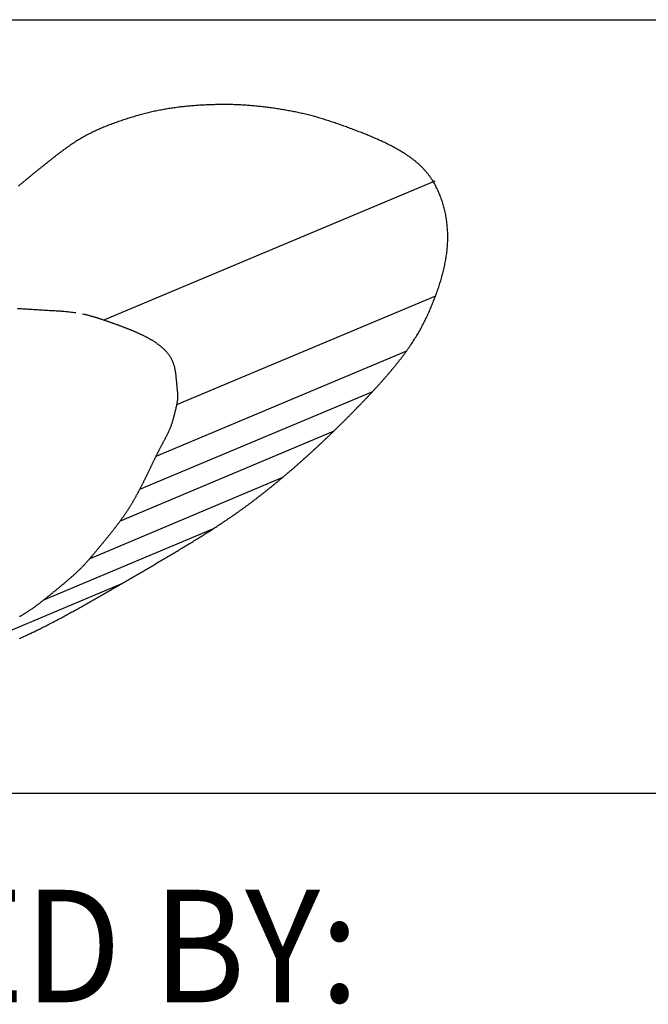
# Model space of a CAD drawing. Extents: x 0.8 to 33.8, y 0.5 to 21.5.
# Drawn here: x 25.2 to 25.7, y 3.6 to 4.3 of the extents above; entities that cross this region are included whole.
import ezdxf
from ezdxf.enums import TextEntityAlignment as Align

# ---------------------------------------------------------------- set-up
doc = ezdxf.new("R2010")
doc.units = 0
doc.header["$MEASUREMENT"] = 0
for name, color, linetype in [('DIM', 2, 'CONTINUOUS'), ('REFSTEEL', 110, 'CONTINUOUS'), ('TITLE', 1, 'CONTINUOUS'), ('TXT', 2, 'CONTINUOUS')]:
    doc.layers.add(name, color=color, linetype=linetype)
doc.styles.get("Standard").update_dxf_attribs({"font": 'monotxt.shx'})

# ---------------------------------------------------------------- blocks, each defined once
blk = doc.blocks.new('SDTIT00')
at = {"layer": 'DIM', "color": 2, "linetype": 'Continuous'}
for p, q in [((24.77536, 3.7164), (24.54046, 3.61777)), ((24.77567, 3.63463), (24.59173, 3.55739)), ((24.75502, 3.59553), (24.57702, 3.52079)), ((24.73088, 3.56675), (24.56544, 3.49729)), ((24.70304, 3.53838), (24.5516, 3.47479)), ((24.6666, 3.50542), (24.52999, 3.44806)), ((24.61721, 3.46898), (24.49728, 3.41862)), ((24.55203, 3.42983), (24.42783, 3.37768))]:
    blk.add_line(p, q, dxfattribs=at)
for points in [[(24.48013, 3.39134, 0.001135), (24.48186, 3.39212, 0.00113), (24.48358, 3.39291, 0.001135), (24.48531, 3.39371, 0.00115), (24.48702, 3.39452, 0.001143), (24.48874, 3.39533, 0.001111), (24.49045, 3.39615, 0.001082), (24.49216, 3.39698, 0.001049), (24.49386, 3.39782, 0.001022), (24.49556, 3.39866, 0.000995), (24.49726, 3.39951, 0.00097), (24.49896, 3.40036, 0.000943), (24.50065, 3.40123, 0.000916), (24.50234, 3.40209, 0.000882), (24.50402, 3.40297, 0.000852), (24.5057, 3.40385, 0.000817), (24.50738, 3.40473, 0.000786), (24.50906, 3.40562, 0.000752), (24.51074, 3.40652, 0.000722), (24.51241, 3.40742, 0.000687), (24.51408, 3.40833, 0.000654), (24.51574, 3.40923, 0.000615), (24.51741, 3.41015, 0.00058), (24.51907, 3.41106, 0.00054), (24.52073, 3.41198, 0.000503), (24.52239, 3.41291, 0.000457), (24.52405, 3.41383, 0.000418), (24.5257, 3.41476, 0.000375), (24.52736, 3.41569, 0.000339), (24.52901, 3.41663, 0.000302), (24.53066, 3.41756, 0.000271), (24.53231, 3.4185, 0.00024), (24.53396, 3.41944, 0.000224), (24.53561, 3.42038, 0.000217), (24.53726, 3.42132, 0.000211), (24.53891, 3.42226, 0.000202), (24.54056, 3.42321, 0.000196), (24.5422, 3.42415, 0.000191), (24.54385, 3.4251, 0.000187), (24.54549, 3.42605, 0.000183), (24.54714, 3.427, 0.000182), (24.54878, 3.42795, 0.000183), (24.55043, 3.4289, 0.000182), (24.55207, 3.42985, 0.000178), (24.55371, 3.43081, 0.000173), (24.55535, 3.43176, 0.000166), (24.55699, 3.43272, 0.00016), (24.55863, 3.43367, 0.000153), (24.56027, 3.43463, 0.000147), (24.56191, 3.43559, 0.00014), (24.56355, 3.43655, 0.000134), (24.56518, 3.43751, 0.000129), (24.56682, 3.43847, 0.000125), (24.56846, 3.43944, 0.00012), (24.57009, 3.4404, 0.000117), (24.57173, 3.44136, 0.000113), (24.57336, 3.44233, 0.00011), (24.575, 3.44329, 0.000106), (24.57663, 3.44426, 0.000103), (24.57827, 3.44523, 0.000099), (24.5799, 3.44619, 0.000094), (24.58153, 3.44716, 0.000086), (24.58317, 3.44813, 0.000095), (24.5848, 3.4491, 0.000121), (24.58643, 3.45007, 0.000146), (24.58806, 3.45104, 0.000178), (24.58969, 3.45201, 0.000207), (24.59132, 3.45299, 0.000239), (24.59295, 3.45396, 0.000268), (24.59458, 3.45494, 0.000301), (24.59621, 3.45592, 0.000333), (24.59783, 3.4569, 0.000373), (24.59945, 3.45789, 0.000409), (24.60108, 3.45887, 0.00045), (24.6027, 3.45986, 0.000477), (24.60431, 3.46086, 0.000497), (24.60593, 3.46185, 0.000515), (24.60754, 3.46285, 0.000536), (24.60916, 3.46386, 0.000566), (24.61077, 3.46487, 0.000614), (24.61237, 3.46588, 0.000655), (24.61397, 3.46689, 0.000702), (24.61558, 3.46791, 0.000735), (24.61717, 3.46894, 0.000764), (24.61877, 3.46997, 0.000791), (24.62036, 3.47101, 0.000821), (24.62195, 3.47205, 0.000851), (24.62353, 3.47309, 0.000887), (24.62511, 3.47415, 0.00092), (24.62669, 3.4752, 0.000957), (24.62826, 3.47627, 0.000995), (24.62983, 3.47734, 0.001045), (24.63139, 3.47842, 0.001082), (24.63295, 3.4795, 0.001116), (24.6345, 3.48059, 0.001121), (24.63605, 3.48169, 0.001099), (24.6376, 3.4828, 0.001083), (24.63913, 3.48391, 0.001069), (24.64067, 3.48503, 0.001059), (24.6422, 3.48615, 0.001049), (24.64372, 3.48728, 0.001039), (24.64524, 3.48842, 0.001027), (24.64676, 3.48956, 0.001015), (24.64827, 3.49071, 0.000999), (24.64978, 3.49187, 0.000986), (24.65128, 3.49303, 0.000972), (24.65277, 3.4942, 0.00096), (24.65427, 3.49537, 0.000947), (24.65575, 3.49655, 0.000935), (24.65724, 3.49774, 0.000921), (24.65872, 3.49893, 0.000908), (24.66019, 3.50012, 0.000893), (24.66166, 3.50132, 0.000879), (24.66313, 3.50253, 0.000861), (24.66459, 3.50374, 0.000844), (24.66605, 3.50496, 0.000824), (24.6675, 3.50618, 0.000809), (24.66896, 3.5074, 0.000798), (24.6704, 3.50863, 0.000788), (24.67185, 3.50987, 0.000779), (24.67328, 3.5111, 0.000764), (24.67472, 3.51235, 0.00074), (24.67615, 3.51359, 0.000719), (24.67758, 3.51485, 0.000695), (24.679, 3.5161, 0.00069), (24.68042, 3.51736, 0.000701), (24.68184, 3.51862, 0.000708), (24.68325, 3.51989, 0.000713), (24.68466, 3.52116, 0.000704), (24.68607, 3.52244, 0.000678), (24.68747, 3.52372, 0.000662), (24.68887, 3.525, 0.000649), (24.69027, 3.52629, 0.000649), (24.69166, 3.52758, 0.00066), (24.69305, 3.52887, 0.000664), (24.69444, 3.53017, 0.000662), (24.69582, 3.53147, 0.000655), (24.6972, 3.53278, 0.000642), (24.69857, 3.53408, 0.000634), (24.69995, 3.5354, 0.000627), (24.70132, 3.53671, 0.000622), (24.70268, 3.53803, 0.000617), (24.70404, 3.53935, 0.000613), (24.7054, 3.54068, 0.00061), (24.70676, 3.54201, 0.000608), (24.70811, 3.54334, 0.000606), (24.70946, 3.54467, 0.000596), (24.71081, 3.54601, 0.000576), (24.71215, 3.54735, 0.000558), (24.71349, 3.5487, 0.000539), (24.71483, 3.55005, 0.000536), (24.71617, 3.5514, 0.00055), (24.7175, 3.55275, 0.000562), (24.71882, 3.55411, 0.000575), (24.72015, 3.55547, 0.000583), (24.72147, 3.55683, 0.00059), (24.72279, 3.55819, 0.000603), (24.72411, 3.55956, 0.000625), (24.72542, 3.56094, 0.000661), (24.72673, 3.56231, 0.00072), (24.72803, 3.56369, 0.000764), (24.72933, 3.56508, 0.000806), (24.73062, 3.56646, 0.000835), (24.73192, 3.56786, 0.000859), (24.7332, 3.56925, 0.000894), (24.73448, 3.57066, 0.000948), (24.73576, 3.57206, 0.001002), (24.73702, 3.57347, 0.00107), (24.73829, 3.57489, 0.001128), (24.73954, 3.57632, 0.001188), (24.74079, 3.57775, 0.001244), (24.74204, 3.57918, 0.001308), (24.74327, 3.58063, 0.00138), (24.74449, 3.58208, 0.00148), (24.74571, 3.58353, 0.001572), (24.74692, 3.585, 0.00168), (24.74811, 3.58647, 0.001778), (24.7493, 3.58796, 0.001893), (24.75048, 3.58945, 0.002018), (24.75164, 3.59095, 0.002187), (24.75278, 3.59246, 0.002344), (24.75392, 3.59398, 0.002527), (24.75503, 3.59552, 0.002647), (24.75614, 3.59707, 0.002734), (24.75722, 3.59863, 0.002804), (24.75829, 3.6002, 0.002876), (24.75933, 3.60178, 0.00293), (24.76036, 3.60338, 0.002982), (24.76137, 3.60499, 0.00302), (24.76236, 3.60661, 0.003057), (24.76333, 3.60824, 0.003086), (24.76427, 3.60988, 0.003114), (24.7652, 3.61154, 0.003129), (24.76611, 3.61321, 0.003132), (24.76699, 3.61489, 0.00312), (24.76786, 3.61658, 0.003088), (24.7687, 3.61828, 0.003044), (24.76953, 3.61999, 0.002977), (24.77033, 3.62171, 0.002896), (24.77111, 3.62344, 0.002782), (24.77188, 3.62518, 0.002655), (24.77262, 3.62693, 0.002484), (24.77335, 3.62868, 0.002379), (24.77406, 3.63044, 0.002314), (24.77476, 3.6322, 0.002321), (24.77544, 3.63398, 0.002403), (24.7761, 3.63576, 0.002481), (24.77674, 3.63754, 0.002577), (24.77737, 3.63934, 0.002639), (24.77798, 3.64114, 0.002685), (24.77856, 3.64294, 0.002748), (24.77913, 3.64475, 0.002846), (24.77967, 3.64657, 0.002963), (24.78019, 3.6484, 0.003129), (24.78069, 3.65023, 0.003269), (24.78117, 3.65207, 0.003419), (24.78162, 3.65391, 0.003553), (24.78204, 3.65576, 0.003705), (24.78243, 3.65762, 0.003901), (24.78279, 3.65949, 0.004192), (24.78312, 3.66136, 0.004402), (24.78342, 3.66323, 0.004585), (24.78368, 3.66511, 0.004722), (24.78391, 3.667, 0.004847), (24.78409, 3.66889, 0.004994), (24.78424, 3.67078, 0.0052), (24.78435, 3.67267, 0.005301), (24.78442, 3.67457, 0.005321), (24.78445, 3.67647, 0.005404), (24.78443, 3.67837, 0.005572), (24.78438, 3.68027, 0.005636), (24.78428, 3.68216, 0.005611), (24.78413, 3.68406, 0.005645), (24.78395, 3.68595, 0.005748), (24.78372, 3.68783, 0.005751), (24.78345, 3.68971, 0.005657), (24.78313, 3.69158, 0.005659), (24.78277, 3.69345, 0.005759), (24.78237, 3.6953, 0.005848), (24.78193, 3.69715, 0.00595), (24.78143, 3.69898, 0.006027), (24.7809, 3.7008, 0.006102), (24.78032, 3.70261, 0.006203), (24.7797, 3.7044, 0.006357), (24.77902, 3.70618, 0.006517), (24.77831, 3.70794, 0.006724), (24.77754, 3.70968, 0.006913), (24.77673, 3.71139, 0.007134), (24.77586, 3.71308, 0.007379), (24.77495, 3.71474, 0.007713), (24.77398, 3.71638, 0.008033), (24.77296, 3.71798, 0.008422), (24.77188, 3.71954, 0.008634), (24.77075, 3.72107, 0.008726), (24.76957, 3.72256, 0.008757), (24.76834, 3.724, 0.008733), (24.76705, 3.7254, 0.008633), (24.76572, 3.72675, 0.008429), (24.76435, 3.72806, 0.008175), (24.76293, 3.72933, 0.007804), (24.76148, 3.73055, 0.007383), (24.75999, 3.73172, 0.0068), (24.75847, 3.73286, 0.006316), (24.75692, 3.73396, 0.005805), (24.75535, 3.73503, 0.005322), (24.75376, 3.73607, 0.004742), (24.75215, 3.73707, 0.004394), (24.75052, 3.73805, 0.004186), (24.74888, 3.739, 0.00393), (24.74722, 3.73992, 0.003558), (24.74555, 3.74083, 0.003325), (24.74387, 3.74171, 0.003169), (24.74217, 3.74257, 0.002979), (24.74047, 3.74341, 0.002704), (24.73876, 3.74423, 0.002544), (24.73704, 3.74504, 0.002457), (24.73531, 3.74582, 0.002347), (24.73358, 3.7466, 0.002188), (24.73184, 3.74735, 0.002048), (24.73009, 3.7481, 0.001891), (24.72834, 3.74883, 0.001776), (24.72658, 3.74955, 0.001674), (24.72482, 3.75026, 0.001551), (24.72305, 3.75095, 0.001375), (24.72129, 3.75164, 0.001247), (24.71951, 3.75232, 0.001133), (24.71774, 3.75299, 0.001033), (24.71596, 3.75366, 0.000921), (24.71418, 3.75432, 0.000811), (24.7124, 3.75497, 0.000675), (24.71061, 3.75562, 0.000721), (24.70882, 3.75626, 0.000962), (24.70703, 3.7569, 0.001124), (24.70524, 3.75752, 0.001248), (24.70345, 3.75814, 0.001407), (24.70165, 3.75875, 0.001642), (24.69984, 3.75934, 0.001775), (24.69804, 3.75992, 0.00184), (24.69622, 3.76049, 0.001937), (24.69441, 3.76104, 0.002091), (24.69259, 3.76157, 0.002189), (24.69076, 3.76209, 0.002257), (24.68893, 3.7626, 0.002292), (24.68709, 3.76308, 0.002302), (24.68525, 3.76355, 0.002331), (24.68341, 3.764, 0.002385), (24.68156, 3.76444, 0.002341), (24.67971, 3.76486, 0.002185), (24.67785, 3.76526, 0.002074), (24.676, 3.76564, 0.001979), (24.67413, 3.76601, 0.001907), (24.67227, 3.76637, 0.001842), (24.6704, 3.76672, 0.001801), (24.66853, 3.76705, 0.001775), (24.66666, 3.76736, 0.001749), (24.66478, 3.76767, 0.001716), (24.66291, 3.76796, 0.001686), (24.66103, 3.76824, 0.001651), (24.65915, 3.76851, 0.001651), (24.65727, 3.76876, 0.001684), (24.65539, 3.769, 0.001698), (24.6535, 3.76923, 0.001696), (24.65161, 3.76944, 0.001722), (24.64973, 3.76965, 0.001784), (24.64784, 3.76983, 0.001835), (24.64595, 3.77001, 0.001886), (24.64406, 3.77017, 0.001923), (24.64216, 3.77031, 0.001953), (24.64027, 3.77044, 0.001982), (24.63837, 3.77056, 0.002016), (24.63648, 3.77066, 0.002038), (24.63458, 3.77074, 0.002054), (24.63268, 3.77081, 0.002051), (24.63078, 3.77086, 0.002031), (24.62889, 3.7709, 0.002008), (24.62699, 3.77092, 0.001977), (24.62509, 3.77092, 0.001941), (24.62319, 3.77092, 0.001889), (24.62129, 3.77089, 0.001846), (24.6194, 3.77086, 0.001801), (24.6175, 3.77081, 0.001755), (24.6156, 3.77074, 0.001695), (24.6137, 3.77067, 0.00167), (24.61181, 3.77058, 0.001671), (24.60991, 3.77048, 0.001684), (24.60801, 3.77037, 0.001711), (24.60612, 3.77024, 0.001748), (24.60423, 3.7701, 0.001804), (24.60233, 3.76994, 0.00185), (24.60044, 3.76977, 0.001899), (24.59855, 3.76959, 0.001937), (24.59667, 3.76939, 0.001973), (24.59478, 3.76918, 0.002019), (24.59289, 3.76895, 0.002087), (24.59101, 3.7687, 0.002157), (24.58913, 3.76844, 0.002247), (24.58725, 3.76816, 0.002315), (24.58538, 3.76787, 0.002379), (24.5835, 3.76755, 0.002458), (24.58164, 3.76722, 0.002574), (24.57977, 3.76686, 0.002639), (24.57791, 3.76649, 0.002669), (24.57605, 3.7661, 0.002642), (24.5742, 3.76568, 0.002549), (24.57235, 3.76525, 0.002469), (24.57051, 3.7648, 0.002383), (24.56866, 3.76434, 0.002343), (24.56683, 3.76385, 0.002336), (24.565, 3.76335, 0.002291), (24.56317, 3.76283, 0.002194), (24.56135, 3.7623, 0.002146), (24.55953, 3.76175, 0.002136), (24.55772, 3.76119, 0.002102), (24.55591, 3.76061, 0.002037), (24.55411, 3.76001, 0.001978), (24.55231, 3.7594, 0.001912), (24.55052, 3.75878, 0.00188), (24.54873, 3.75815, 0.001876), (24.54694, 3.7575, 0.001912), (24.54516, 3.75683, 0.001998), (24.54339, 3.75616, 0.002166), (24.54162, 3.75546, 0.002458), (24.53986, 3.75475, 0.002723), (24.53811, 3.75402, 0.003026), (24.53637, 3.75326, 0.003232), (24.53464, 3.75248, 0.003392), (24.53292, 3.75168, 0.00357), (24.53121, 3.75085, 0.003812), (24.52951, 3.75, 0.003945), (24.52783, 3.74912, 0.004003), (24.52616, 3.74821, 0.004039), (24.52451, 3.74727, 0.004062), (24.52287, 3.74631, 0.004066), (24.52125, 3.74532, 0.004052), (24.51965, 3.7443, 0.003889), (24.51806, 3.74327, 0.003536), (24.51649, 3.74221, 0.003215), (24.51492, 3.74113, 0.002841), (24.51337, 3.74003, 0.002576), (24.51183, 3.73892, 0.002351), (24.5103, 3.73779, 0.002128), (24.50878, 3.73666, 0.001848), (24.50727, 3.73551, 0.001626), (24.50577, 3.73435, 0.001406), (24.50427, 3.73318, 0.001241), (24.50277, 3.73201, 0.001091), (24.50129, 3.73083, 0.000932), (24.4998, 3.72965, 0.000724), (24.49832, 3.72846, 0.000541), (24.49684, 3.72727, 0.000338), (24.49536, 3.72608, 0.000212), (24.49388, 3.72489, 0.000132), (24.49241, 3.7237, 0.000147), (24.49093, 3.7225, 0.000261), (24.48946, 3.72131, 0.000386), (24.48798, 3.72011, 0.000553), (24.48652, 3.71891, 0.000709), (24.48505, 3.7177, 0.000895), (24.48359, 3.71648, 0.00102), (24.48213, 3.71527, 0.001114), (24.48069, 3.71404, 0.001235), (24.47924, 3.71281, 0.001414)], [(24.47859, 3.62602, 0.000735), (24.48049, 3.62589, 0.000485), (24.48238, 3.62577, 0.000292), (24.48428, 3.62564, 0.000214), (24.48617, 3.62552, 0.00023), (24.48807, 3.6254, 0.000235), (24.48996, 3.62528, 0.000229), (24.49186, 3.62516, 0.000216), (24.49375, 3.62505, 0.000191), (24.49565, 3.62493, 0.00017), (24.49754, 3.62482, 0.000147), (24.49944, 3.62471, 0.000232), (24.50133, 3.6246, 0.000453), (24.50321, 3.62449, 0.000183), (24.50512, 3.62438, -0.000646), (24.50708, 3.62427, -0.000319), (24.50891, 3.62416, 0.001258), (24.51057, 3.62407, -0.002555), (24.5127, 3.62389, -0.007927), (24.51597, 3.62355, -0.004095), (24.52025, 3.62304, -0.001981)], [(24.52488, 3.62218), (24.52573, 3.62199, -0.002266), (24.52657, 3.62179, -0.002289), (24.52742, 3.62159, -0.002267), (24.52827, 3.62138, -0.002196), (24.52911, 3.62115, -0.002086), (24.52995, 3.62093, -0.001909), (24.53079, 3.62069, -0.001766), (24.53163, 3.62045, -0.001619), (24.53247, 3.62021, -0.001508), (24.5333, 3.61996, -0.001403), (24.53413, 3.6197, -0.001318), (24.53497, 3.61945, -0.00123), (24.5358, 3.61918, -0.001154), (24.53663, 3.61892, -0.001072), (24.53746, 3.61865, -0.000966), (24.53828, 3.61838, -0.000809), (24.53911, 3.6181, -0.000695), (24.53994, 3.61782, -0.000596), (24.54076, 3.61754, -0.000532), (24.54159, 3.61726, -0.000487), (24.54241, 3.61698, -0.000479), (24.54324, 3.6167, -0.000504), (24.54406, 3.61641, -0.000519), (24.54488, 3.61612, -0.000525), (24.54571, 3.61583, -0.000531), (24.54653, 3.61554, -0.00054), (24.54735, 3.61525, -0.000553), (24.54817, 3.61496, -0.000574), (24.54899, 3.61466, -0.000605), (24.54981, 3.61436, -0.000656), (24.55063, 3.61406, -0.000692), (24.55144, 3.61376, -0.000725), (24.55226, 3.61345, -0.00074), (24.55307, 3.61314, -0.000739), (24.55389, 3.61283, -0.000767), (24.5547, 3.61252, -0.000831), (24.55552, 3.61221, -0.00087), (24.55633, 3.61189, -0.000893), (24.55714, 3.61156, -0.00091), (24.55795, 3.61124, -0.000922), (24.55875, 3.61091, -0.000953), (24.55956, 3.61058, -0.00101), (24.56037, 3.61025, -0.001079), (24.56117, 3.60991, -0.001178), (24.56197, 3.60957, -0.001251), (24.56277, 3.60922, -0.001317), (24.56357, 3.60887, -0.001364), (24.56436, 3.60852, -0.001404), (24.56516, 3.60816, -0.001536), (24.56595, 3.60779, -0.001794), (24.56674, 3.60742, -0.001913), (24.56753, 3.60705, -0.001923), (24.56831, 3.60666, -0.00199), (24.56909, 3.60627, -0.002129), (24.56987, 3.60588, -0.0023), (24.57064, 3.60547, -0.002546), (24.57141, 3.60506, -0.002706), (24.57217, 3.60464, -0.002821), (24.57293, 3.60421, -0.002985), (24.57368, 3.60377, -0.003239), (24.57443, 3.60332, -0.003496), (24.57517, 3.60287, -0.003824), (24.5759, 3.60239, -0.004022), (24.57663, 3.60191, -0.004142), (24.57735, 3.60141, -0.004247), (24.57805, 3.60091, -0.004366), (24.57875, 3.60039, -0.004471), (24.57944, 3.59985, -0.004592), (24.58012, 3.59931, -0.004761), (24.58079, 3.59875, -0.005024), (24.58145, 3.59818, -0.005236), (24.58209, 3.59759, -0.005451), (24.58272, 3.59699, -0.005687), (24.58334, 3.59637, -0.006007), (24.58394, 3.59574, -0.00635), (24.58453, 3.59509, -0.006805), (24.58509, 3.59443, -0.007267), (24.58564, 3.59375, -0.007858), (24.58616, 3.59305, -0.008289), (24.58666, 3.59234, -0.008675), (24.58713, 3.59161, -0.008935), (24.58758, 3.59086, -0.009141), (24.588, 3.59009, -0.009221), (24.58839, 3.58932, -0.009193), (24.58875, 3.58852, -0.009135), (24.58908, 3.58772, -0.00903), (24.58939, 3.5869, -0.00867), (24.58966, 3.58607, -0.007961), (24.58991, 3.58524, -0.007421), (24.59014, 3.58439, -0.006905), (24.59034, 3.58355, -0.006711), (24.59052, 3.58269, -0.006788), (24.59068, 3.58184, -0.006341), (24.59081, 3.58098, -0.005255), (24.59093, 3.58011, -0.004321), (24.59104, 3.57925, -0.003298), (24.59114, 3.57838, -0.002429), (24.59123, 3.57751, -0.001493), (24.59131, 3.57665, -0.000925), (24.59139, 3.57578, -0.000581), (24.59148, 3.57491, -0.000373), (24.59156, 3.57404, -0.000248), (24.59164, 3.57317, -0.000018), (24.59172, 3.57231, 0.000378), (24.5918, 3.57144, 0.000537), (24.59188, 3.57057, 0.000501), (24.59197, 3.5697, 0.000873), (24.59206, 3.56884, 0.001748), (24.59216, 3.56797, 0.001436), (24.59226, 3.56711, -0.00014), (24.59235, 3.56624, -0.002485), (24.59243, 3.56537, -0.006197), (24.59249, 3.5645, -0.008721), (24.59251, 3.56363, -0.010721), (24.59249, 3.56276, -0.011166), (24.59243, 3.56189, -0.010176), (24.59234, 3.56102, -0.008783), (24.59222, 3.56016, -0.006608), (24.59209, 3.5593, -0.005144), (24.59193, 3.55844, -0.004006), (24.59177, 3.55758, -0.003243), (24.59159, 3.55673, -0.00266), (24.59141, 3.55588, -0.002273), (24.59122, 3.55503, -0.001981), (24.59102, 3.55418, -0.001668), (24.59082, 3.55333, -0.001251), (24.59061, 3.55248, -0.001019), (24.5904, 3.55164, -0.000912), (24.59019, 3.55079, -0.000975), (24.58997, 3.54995, -0.001222), (24.58975, 3.5491, -0.001453), (24.58953, 3.54826, -0.001726), (24.58929, 3.54742, -0.002048), (24.58905, 3.54658, -0.002501), (24.58881, 3.54575, -0.002834), (24.58855, 3.54492, -0.003132), (24.58828, 3.54409, -0.003404), (24.58799, 3.54326, -0.00372), (24.5877, 3.54244, -0.004017), (24.58739, 3.54163, -0.004371), (24.58707, 3.54082, -0.004326), (24.58673, 3.54001, -0.003869), (24.58638, 3.53921, -0.00352), (24.58602, 3.53842, -0.003191), (24.58566, 3.53763, -0.002882), (24.58528, 3.53684, -0.002514), (24.58489, 3.53606, -0.002202), (24.5845, 3.53528, -0.001866), (24.58411, 3.53451, -0.001552), (24.58371, 3.53373, -0.001179), (24.5833, 3.53296, -0.000863), (24.5829, 3.53219, -0.000522), (24.58249, 3.53142, -0.000336), (24.58208, 3.53065, -0.000257), (24.58167, 3.52988, -0.000073), (24.58127, 3.52911, 0.000262), (24.58086, 3.52834, 0.000443), (24.58045, 3.52757, 0.000515), (24.58005, 3.52679, 0.000615), (24.57965, 3.52602, 0.000767), (24.57925, 3.52524, 0.000812), (24.57885, 3.52447, 0.000763), (24.57846, 3.52369, 0.000793), (24.57807, 3.52291, 0.000911), (24.57768, 3.52213, 0.00091), (24.57729, 3.52135, 0.000788), (24.57691, 3.52057, 0.000637), (24.57653, 3.51979, 0.000419), (24.57614, 3.519, 0.000361), (24.57576, 3.51822, 0.00045), (24.57539, 3.51743, 0.000388), (24.57501, 3.51665, 0.000159), (24.57463, 3.51586, 0.000065), (24.57425, 3.51507, 0.000083), (24.57388, 3.51429, 0.000072), (24.5735, 3.5135, 0.00003), (24.57312, 3.51272, -0.000008), (24.57275, 3.51193, -0.000051), (24.57237, 3.51114, -0.000161), (24.57199, 3.51036, -0.000366), (24.57161, 3.50957, -0.000425), (24.57123, 3.50879, -0.000353), (24.57085, 3.50801, -0.000347), (24.57047, 3.50722, -0.000407), (24.57009, 3.50644, -0.000471), (24.5697, 3.50566, -0.000555), (24.56931, 3.50488, -0.00055), (24.56892, 3.5041, -0.000453), (24.56853, 3.50332, -0.000469), (24.56814, 3.50254, -0.000599), (24.56775, 3.50176, -0.000612), (24.56735, 3.50098, -0.000509), (24.56696, 3.50021, -0.00047), (24.56656, 3.49943, -0.000485), (24.56616, 3.49866, -0.000468), (24.56575, 3.49789, -0.000414), (24.56535, 3.49711, -0.000483), (24.56495, 3.49634, -0.000692), (24.56454, 3.49557, -0.000803), (24.56413, 3.4948, -0.000847), (24.56372, 3.49403, -0.00089), (24.5633, 3.49327, -0.000945), (24.56289, 3.4925, -0.001009), (24.56246, 3.49174, -0.001098), (24.56204, 3.49098, -0.001163), (24.56161, 3.49022, -0.001222), (24.56118, 3.48946, -0.001264), (24.56074, 3.48871, -0.001301), (24.5603, 3.48795, -0.001371), (24.55986, 3.4872, -0.00149), (24.55941, 3.48646, -0.001541), (24.55896, 3.48571, -0.001536), (24.5585, 3.48497, -0.001513), (24.55803, 3.48423, -0.001466), (24.55757, 3.4835, -0.001433), (24.5571, 3.48276, -0.001404), (24.55662, 3.48203, -0.0014), (24.55614, 3.4813, -0.001419), (24.55566, 3.48058, -0.001401), (24.55517, 3.47986, -0.001343), (24.55468, 3.47914, -0.001288), (24.55418, 3.47842, -0.001224), (24.55369, 3.4777, -0.001204), (24.55318, 3.47699, -0.001224), (24.55268, 3.47628, -0.001231), (24.55217, 3.47557, -0.001227), (24.55166, 3.47487, -0.001178), (24.55114, 3.47417, -0.001073), (24.55062, 3.47347, -0.001033), (24.5501, 3.47277, -0.001047), (24.54958, 3.47207, -0.001051), (24.54905, 3.47138, -0.001048), (24.54852, 3.47069, -0.001005), (24.54799, 3.47, -0.000912), (24.54745, 3.46931, -0.000838), (24.54691, 3.46862, -0.000766), (24.54637, 3.46794, -0.000714), (24.54583, 3.46725, -0.000671), (24.54529, 3.46657, -0.000619), (24.54474, 3.46589, -0.000544), (24.5442, 3.46521, -0.000474), (24.54365, 3.46453, -0.000393), (24.5431, 3.46386, -0.000384), (24.54255, 3.46318, -0.000443), (24.542, 3.4625, -0.000416), (24.54145, 3.46183, -0.000297), (24.5409, 3.46116, -0.00022), (24.54034, 3.46048, -0.000166), (24.53979, 3.45981, -0.000148), (24.53924, 3.45914, -0.000165), (24.53868, 3.45846, -0.000107), (24.53813, 3.45779, 0.000039), (24.53758, 3.45712, 0.000058), (24.53702, 3.45644, -0.000045), (24.53647, 3.45577, -0.00013), (24.53591, 3.4551, -0.000218), (24.53536, 3.45443, -0.000257), (24.5348, 3.45376, -0.000256), (24.53424, 3.45309, -0.000286), (24.53368, 3.45242, -0.000353), (24.53313, 3.45175, -0.000431), (24.53257, 3.45108, -0.00054), (24.53201, 3.45041, -0.000623), (24.53144, 3.44975, -0.000703), (24.53088, 3.44908, -0.000755), (24.53031, 3.44842, -0.000792), (24.52974, 3.44776, -0.000884), (24.52917, 3.4471, -0.001056), (24.52859, 3.44645, -0.001153), (24.52801, 3.4458, -0.0012), (24.52743, 3.44515, -0.001365), (24.52685, 3.4445, -0.001689), (24.52626, 3.44386, -0.001875), (24.52566, 3.44322, -0.00197), (24.52506, 3.44259, -0.001976), (24.52446, 3.44196, -0.001895), (24.52385, 3.44134, -0.001926), (24.52323, 3.44072, -0.002077), (24.52261, 3.44011, -0.002105), (24.52199, 3.4395, -0.002019), (24.52136, 3.4389, -0.001913), (24.52072, 3.4383, -0.00176), (24.52008, 3.43771, -0.001688), (24.51944, 3.43712, -0.00168), (24.5188, 3.43654, -0.001577), (24.51815, 3.43596, -0.001354), (24.51749, 3.43538, -0.001153), (24.51684, 3.4348, -0.000923), (24.51618, 3.43423, -0.000788), (24.51552, 3.43366, -0.000715), (24.51486, 3.43309, -0.000674), (24.5142, 3.43252, -0.000655), (24.51354, 3.43196, -0.000593), (24.51287, 3.43139, -0.000474), (24.51221, 3.43083, -0.00047), (24.51154, 3.43027, -0.000579), (24.51087, 3.42971, -0.000543), (24.5102, 3.42915, -0.000352), (24.50953, 3.42859, -0.0003), (24.50886, 3.42804, -0.000373), (24.50819, 3.42748, -0.000367), (24.50752, 3.42692, -0.000278), (24.50685, 3.42637, -0.000212), (24.50617, 3.42582, -0.000151), (24.5055, 3.42526, -0.000154), (24.50483, 3.42471, -0.00022), (24.50415, 3.42416, -0.000249), (24.50348, 3.42361, -0.000247), (24.5028, 3.42305, -0.000277), (24.50212, 3.4225, -0.000348), (24.50145, 3.42196, -0.000405), (24.50077, 3.42141, -0.000463), (24.50009, 3.42086, -0.000474), (24.49941, 3.42032, -0.000442), (24.49873, 3.41977, -0.000471), (24.49805, 3.41923, -0.000568), (24.49737, 3.41869, -0.000652), (24.49668, 3.41815, -0.000745), (24.49599, 3.41761, -0.000814), (24.49531, 3.41708, -0.000877), (24.49461, 3.41654, -0.000946), (24.49392, 3.41601, -0.001038), (24.49323, 3.41549, -0.001145), (24.49253, 3.41497, -0.001296), (24.49183, 3.41445, -0.001425), (24.49113, 3.41393, -0.001564), (24.49042, 3.41342, -0.001651), (24.48971, 3.41292, -0.001705), (24.489, 3.41241, -0.00177), (24.48828, 3.41192, -0.001859), (24.48756, 3.41143, -0.00194), (24.48683, 3.41095, -0.002032), (24.4861, 3.41047, -0.002027), (24.48537, 3.40999, -0.001925), (24.48464, 3.40953, -0.001881), (24.4839, 3.40907, -0.001886), (24.48315, 3.40861, -0.001826), (24.48241, 3.40816, -0.001687), (24.48166, 3.40772, -0.001565), (24.48091, 3.40727, -0.00143), (24.48015, 3.40684, -0.001284)]]:
    blk.add_lwpolyline(points, format="xyb", dxfattribs=at)
at = {"layer": 'TXT', "color": 7, "linetype": 'Continuous'}
for p, q in [((24, 3.83125), (33, 3.83125)), ((24, 3.28125), (33, 3.28125))]:
    blk.add_line(p, q, dxfattribs=at)
at = {"layer": 'DIM', "color": 2, "linetype": 'Continuous', "width": 0.916583}
blk.add_text('DESIGNED BY:', height=0.08, dxfattribs=at).set_placement((24.06672, 3.13265))
at = {"layer": 'REFSTEEL', "color": 4, "linetype": 'Continuous', "flags": 4}
for tag, p in [('ACAD', (21.91667, 3.21309)), ('MECH', (22.75, 3.21309)), ('IDEAS', (23.58333, 3.21309)), ('DRAFTER', (24.9375, 2.55818)), ('CHECKER', (24.9375, 2.16235)), ('CHECK_DATE', (26.4375, 2.16235)), ('APP_1_DATE', (26.4375, 1.76652)), ('APP_2_DATE', (26.4375, 1.37068)), ('APP_3_DATE', (26.4375, 0.97485)), ('APP_4_DATE', (26.4375, 0.57902))]:
    blk.add_attdef(tag, text='', height=0.11, dxfattribs=at).set_placement(p, align=Align.CENTER)
for tag, p, width in [('CATEGORY_NAME', (27.82092, 2.978), 1.636364), ('PROJECT_NAME', (27.82092, 2.57175), 1.636364), ('TOLX', (19.77398, 2.26688), 0.727273), ('TOLXX', (19.77398, 2.13735), 0.727273), ('TITLE1', (27.58846, 2.1055), 1.636364), ('TOLXXX', (19.77398, 2.00783), 0.727273), ('TITLE2', (27.58846, 1.75925), 1.636364), ('TITLE3', (27.58846, 1.413), 1.636364), ("MAT'L_1", (19.07913, 0.87529), 1.272727), ('SCALE', (27.9085, 0.74741), 1.090909), ('DWG_NO.', (29.40735, 0.62755), 2.272727), ("MAT'L_2", (19.07913, 0.60688), 1.272727), ('S2', (32.67923, 0.19706), 0.909091), ('FINISH', (19.12811, 0.07217), 1.272727)]:
    blk.add_attdef(tag, p, '', height=0.11, dxfattribs=dict(at, width=width))
for tag, p in [('NA6', (21.65, 2.9059)), ('UO6', (22.9, 2.9059)), ('NA5', (21.65, 2.53576)), ('UO5', (22.9, 2.53576)), ('NA4', (21.65, 2.16562)), ('UO4', (22.9, 2.16562)), ('NA3', (21.65, 1.79549)), ('UO3', (22.9, 1.79549)), ('NA2', (21.65, 1.42535)), ('UO2', (22.9, 1.42535)), ('NA1', (21.65, 1.05521)), ('UO1', (22.9, 1.05521))]:
    blk.add_attdef(tag, text='', height=0.11, dxfattribs=at).set_placement(p, align=Align.MIDDLE_LEFT)
for tag, width, p in [('TOLA', 0.727273, (20.875, 2.26688)), ('REV_LTR', 3.181818, (32.61352, 0.59261))]:
    blk.add_attdef(tag, text='', height=0.11, dxfattribs=dict(at, width=width)).set_placement(p, align=Align.CENTER)

msp = doc.modelspace()

# ---------------------------------------------------------------- block references
at = {"layer": 'TITLE'}
msp.add_blockref('SDTIT00', (0.75, 0.5), dxfattribs=at)

doc.saveas('drawing.dxf')
